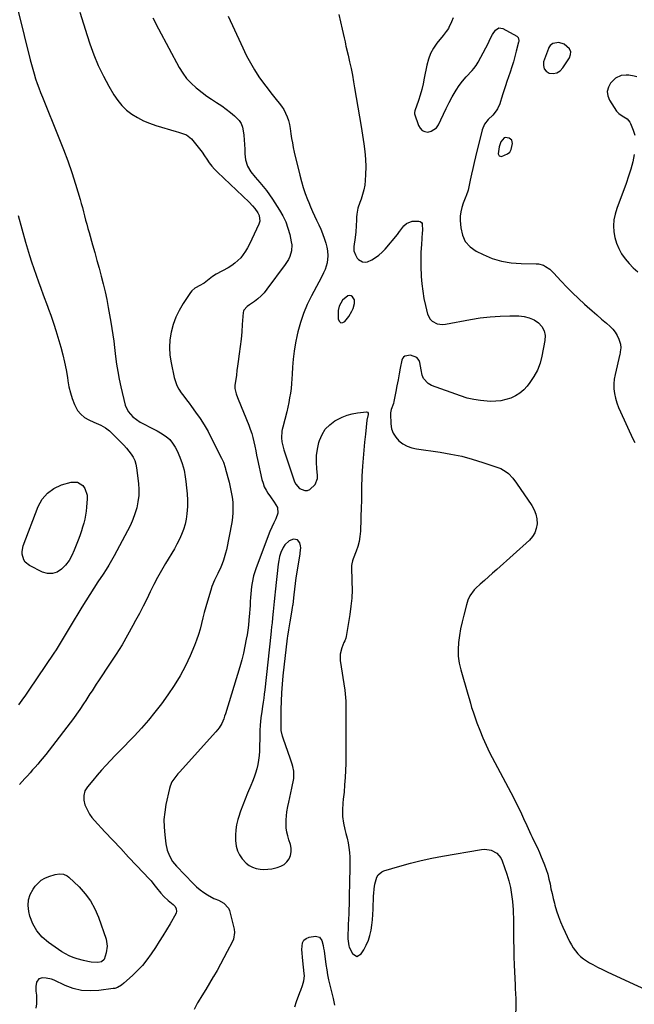
# Model space of a CAD drawing. Units: inches. Extents: x 1895135 to 1900502, y 443114 to 448464.
# Drawn here: x 1896646 to 1897068, y 443991 to 444665 of the extents above; entities that cross this region are included whole.
import ezdxf

# ---------------------------------------------------------------- set-up
doc = ezdxf.new("R2010")
doc.units = ezdxf.units.IN
doc.header["$MEASUREMENT"] = 0
for name, color, linetype in [('1', 7, 'Continuous'), ('7', 7, 'Continuous'), ('8', 7, 'Continuous')]:
    doc.layers.add(name, color=color, linetype=linetype)

msp = doc.modelspace()

# ---------------------------------------------------------------- linework, layer by layer
at = {"layer": '1', "color": 18}
for points in [[(1897011.89, 444648.79, 1866), (1897010.09, 444647.36, 1866), (1897009.25, 444646.06, 1866), (1897008.93, 444645.35, 1866), (1897005.63, 444636.06, 1866), (1897005.46, 444633.57, 1866), (1897005.94, 444631.41, 1866), (1897007.4, 444629.76, 1866), (1897009.53, 444628.45, 1866), (1897012.28, 444628.24, 1866), (1897014.79, 444628.64, 1866), (1897016.96, 444629.98, 1866), (1897018.9, 444631.94, 1866), (1897023.44, 444638.92, 1866), (1897024.16, 444641.07, 1866), (1897024.25, 444643.09, 1866), (1897023.4, 444644.93, 1866), (1897019.75, 444648.15, 1866), (1897015.97, 444649.42, 1866), (1897011.89, 444648.79, 1866)], [(1896979.27, 444584.23, 1866), (1896978.64, 444583.97, 1866), (1896976.22, 444581.39, 1866), (1896975.12, 444578.01, 1866), (1896974.43, 444573.15, 1866), (1896975.17, 444571.67, 1866), (1896976.8, 444571.38, 1866), (1896980.89, 444573.01, 1866), (1896982.45, 444574.29, 1866), (1896983.46, 444576.03, 1866), (1896984.37, 444580.08, 1866), (1896983.84, 444582.38, 1866), (1896981.95, 444583.8, 1866), (1896979.27, 444584.23, 1866)], [(1896867.75, 444472.8, 1870), (1896865.55, 444468.8, 1870), (1896864.88, 444465.85, 1870), (1896864.79, 444464.31, 1870), (1896864.84, 444459.82, 1870), (1896865.62, 444458.27, 1870), (1896866.61, 444457.39, 1870), (1896867.94, 444457.51, 1870), (1896869.48, 444458.3, 1870), (1896872.03, 444461.7, 1870), (1896874.2, 444465.28, 1870), (1896874.99, 444467.21, 1870), (1896876, 444470.65, 1870), (1896875.96, 444473.11, 1870), (1896874.65, 444475.19, 1870), (1896873.62, 444475.77, 1870), (1896872.57, 444476.04, 1870), (1896871.51, 444475.85, 1870), (1896867.75, 444472.8, 1870)], [(1896836.92, 444308.8, 1872), (1896834.3, 444309.1, 1872), (1896831.33, 444307.92, 1872), (1896828.18, 444305.22, 1872), (1896827.01, 444303.4, 1872), (1896825.53, 444299.94, 1872), (1896824.66, 444297.34, 1872), (1896824.06, 444294.67, 1872), (1896823.62, 444291.94, 1872), (1896821.59, 444273.1, 1872), (1896821.36, 444270.87, 1872), (1896820.91, 444266.4, 1872), (1896820.7, 444264.16, 1872), (1896820.28, 444259.69, 1872), (1896819.84, 444255.22, 1872), (1896819.48, 444251.75, 1872), (1896819.2, 444249.11, 1872), (1896818.92, 444246.47, 1872), (1896818.63, 444243.82, 1872), (1896814.48, 444205.94, 1872), (1896814.15, 444203.1, 1872), (1896813.8, 444200.26, 1872), (1896813.4, 444197.44, 1872), (1896812.98, 444194.61, 1872), (1896812.47, 444191.21, 1872), (1896811.91, 444186.69, 1872), (1896811.45, 444181.77, 1872), (1896811.22, 444178.01, 1872), (1896811.14, 444176.12, 1872), (1896810.79, 444164, 1872), (1896810.59, 444160.94, 1872), (1896810.24, 444157.9, 1872), (1896809.68, 444154.9, 1872), (1896808.97, 444151.91, 1872), (1896808.08, 444148.97, 1872), (1896807.12, 444146.05, 1872), (1896806.04, 444143.18, 1872), (1896804.87, 444140.34, 1872), (1896802.67, 444135.28, 1872), (1896800.97, 444131.17, 1872), (1896799.36, 444127.02, 1872), (1896797.9, 444122.82, 1872), (1896796.54, 444118.58, 1872), (1896796.1, 444117.1, 1872), (1896795.23, 444113.56, 1872), (1896794.61, 444109.98, 1872), (1896794.36, 444106.35, 1872), (1896794.37, 444102.7, 1872), (1896794.9, 444098.83, 1872), (1896795.78, 444095.74, 1872), (1896797.22, 444092.88, 1872), (1896799.05, 444090.17, 1872), (1896801.74, 444087.32, 1872), (1896803.8, 444085.72, 1872), (1896806.13, 444084.54, 1872), (1896808.63, 444083.64, 1872), (1896811.29, 444083.16, 1872), (1896813.94, 444082.93, 1872), (1896816.61, 444083.07, 1872), (1896819.27, 444083.45, 1872), (1896823.01, 444084.25, 1872), (1896825.47, 444085.12, 1872), (1896827.68, 444086.33, 1872), (1896829.53, 444088.06, 1872), (1896831.12, 444090.13, 1872), (1896832.12, 444092.53, 1872), (1896832.69, 444094.97, 1872), (1896832.61, 444097.48, 1872), (1896832.1, 444100.04, 1872), (1896831.03, 444103.17, 1872), (1896830.24, 444105.86, 1872), (1896829.63, 444108.57, 1872), (1896829.27, 444111.34, 1872), (1896829.09, 444114.13, 1872), (1896829.13, 444116.94, 1872), (1896829.3, 444119.73, 1872), (1896829.68, 444122.5, 1872), (1896830.34, 444126, 1872), (1896831.02, 444129.12, 1872), (1896831.69, 444132.25, 1872), (1896832.34, 444135.37, 1872), (1896832.97, 444138.5, 1872), (1896834.34, 444145.28, 1872), (1896834.47, 444150.25, 1872), (1896833.72, 444153.53, 1872), (1896833.25, 444155.16, 1872), (1896832.18, 444158.37, 1872), (1896827, 444172.89, 1872), (1896826.59, 444174.19, 1872), (1896825.85, 444178.19, 1872), (1896825.7, 444180.93, 1872), (1896825.67, 444182.29, 1872), (1896825.67, 444183.66, 1872), (1896825.77, 444192.48, 1872), (1896825.92, 444198.25, 1872), (1896826.19, 444204.02, 1872), (1896826.64, 444209.77, 1872), (1896827.21, 444215.52, 1872), (1896830.16, 444241.41, 1872), (1896830.33, 444242.81, 1872), (1896830.94, 444247.03, 1872), (1896831.42, 444249.83, 1872), (1896831.66, 444251.23, 1872), (1896831.91, 444252.63, 1872), (1896833.07, 444259.06, 1872), (1896833.62, 444262.47, 1872), (1896833.79, 444263.84, 1872), (1896833.87, 444264.52, 1872), (1896834.6, 444270.99, 1872), (1896835.06, 444274.91, 1872), (1896835.56, 444278.82, 1872), (1896836.12, 444282.73, 1872), (1896836.71, 444286.63, 1872), (1896838.72, 444299.23, 1872), (1896838.83, 444299.91, 1872), (1896839.24, 444303.29, 1872), (1896839.05, 444304.62, 1872), (1896838.52, 444306.7, 1872), (1896836.92, 444308.8, 1872)]]:
    msp.add_polyline3d(points, dxfattribs=at)
at = {"layer": '7', "color": 18}
for points in [[(1896641.42, 444687.73, 1878), (1896653.69, 444637.56, 1878), (1896654.53, 444634.29, 1878), (1896655.42, 444631.04, 1878), (1896656.38, 444627.8, 1878), (1896657.4, 444624.59, 1878), (1896658.48, 444621.39, 1878), (1896659.61, 444618.21, 1878), (1896660.81, 444615.06, 1878), (1896662.05, 444611.92, 1878), (1896673.43, 444583.99, 1878), (1896676.49, 444576.17, 1878), (1896679.42, 444568.3, 1878), (1896682.13, 444560.36, 1878), (1896684.7, 444552.37, 1878), (1896687.91, 444541.93, 1878), (1896688.75, 444539.11, 1878), (1896689.55, 444536.28, 1878), (1896690.3, 444533.43, 1878), (1896691.01, 444530.58, 1878), (1896691.71, 444527.72, 1878), (1896692.44, 444524.86, 1878), (1896693.21, 444522.02, 1878), (1896694.01, 444519.19, 1878), (1896696.43, 444510.76, 1878), (1896697.95, 444505.43, 1878), (1896699.45, 444500.1, 1878), (1896700.92, 444494.76, 1878), (1896702.38, 444489.41, 1878), (1896703.75, 444484.05, 1878), (1896705.02, 444478.66, 1878), (1896706.15, 444473.24, 1878), (1896707.17, 444467.79, 1878), (1896708.93, 444457.71, 1878), (1896709.66, 444453.4, 1878), (1896710.32, 444449.08, 1878), (1896710.93, 444444.76, 1878), (1896711.48, 444440.42, 1878), (1896712.21, 444434.31, 1878), (1896712.92, 444429.1, 1878), (1896713.75, 444423.92, 1878), (1896714.74, 444418.76, 1878), (1896715.84, 444413.62, 1878), (1896718.8, 444400.85, 1878), (1896720.76, 444396.56, 1878), (1896724.05, 444393.04, 1878), (1896726.48, 444391.08, 1878), (1896729.08, 444389.35, 1878), (1896731.82, 444387.86, 1878), (1896736.12, 444385.73, 1878), (1896738.47, 444384.53, 1878), (1896740.8, 444383.28, 1878), (1896743.11, 444382, 1878), (1896746.95, 444379.51, 1878), (1896749.36, 444377.42, 1878), (1896751.36, 444374.94, 1878), (1896753.1, 444372.21, 1878), (1896754.4, 444369.69, 1878), (1896756.34, 444365.41, 1878), (1896757.97, 444361.04, 1878), (1896759.14, 444356.52, 1878), (1896760.01, 444351.91, 1878), (1896760.44, 444348.72, 1878), (1896760.92, 444344.42, 1878), (1896761.27, 444340.11, 1878), (1896761.42, 444335.79, 1878), (1896761.45, 444331.46, 1878), (1896761.18, 444326.52, 1878), (1896760.7, 444322.91, 1878), (1896759.86, 444319.37, 1878), (1896758.78, 444315.87, 1878), (1896757.43, 444312.45, 1878), (1896755.96, 444309.09, 1878), (1896754.29, 444305.81, 1878), (1896752.51, 444302.6, 1878), (1896746.5, 444292.48, 1878), (1896743.74, 444287.7, 1878), (1896741.06, 444282.89, 1878), (1896738.5, 444278.01, 1878), (1896736.01, 444273.09, 1878), (1896733.56, 444268.16, 1878), (1896731.07, 444263.24, 1878), (1896728.53, 444258.35, 1878), (1896725.95, 444253.47, 1878), (1896724.06, 444249.94, 1878), (1896720.41, 444243.38, 1878), (1896716.64, 444236.88, 1878), (1896712.69, 444230.5, 1878), (1896708.61, 444224.19, 1878), (1896700.51, 444212.06, 1878), (1896699.03, 444209.84, 1878), (1896697.57, 444207.61, 1878), (1896696.11, 444205.37, 1878), (1896694.67, 444203.13, 1878), (1896693.22, 444200.89, 1878), (1896691.77, 444198.65, 1878), (1896690.3, 444196.42, 1878), (1896687.64, 444192.43, 1878), (1896685.53, 444189.35, 1878), (1896683.39, 444186.31, 1878), (1896681.17, 444183.31, 1878), (1896678.92, 444180.33, 1878), (1896671.29, 444170.5, 1878), (1896668.99, 444167.55, 1878), (1896666.67, 444164.62, 1878), (1896664.32, 444161.7, 1878), (1896661.96, 444158.79, 1878), (1896660.59, 444157.12, 1878), (1896658.89, 444155.08, 1878), (1896657.15, 444153.05, 1878), (1896655.38, 444151.06, 1878), (1896653.59, 444149.09, 1878), (1896651.78, 444147.12, 1878), (1896649.99, 444145.15, 1878), (1896648.21, 444143.16, 1878), (1896646.45, 444141.17, 1878)], [(1896687.67, 444670.2, 1876), (1896690.21, 444662.18, 1876), (1896692.79, 444654.17, 1876), (1896694.63, 444648.55, 1876), (1896697.35, 444641.01, 1876), (1896700.39, 444633.61, 1876), (1896703.88, 444626.42, 1876), (1896707.69, 444619.37, 1876), (1896711.13, 444613.44, 1876), (1896713.68, 444609.67, 1876), (1896716.52, 444606.18, 1876), (1896719.82, 444603.11, 1876), (1896723.41, 444600.31, 1876), (1896727.33, 444597.93, 1876), (1896731.36, 444595.8, 1876), (1896735.57, 444594.05, 1876), (1896739.91, 444592.56, 1876), (1896753.87, 444588.46, 1876), (1896755.29, 444588.03, 1876), (1896758.12, 444587.11, 1876), (1896760.85, 444586.03, 1876), (1896763.2, 444584.39, 1876), (1896764.22, 444583.35, 1876), (1896768.03, 444578.76, 1876), (1896769.83, 444576.5, 1876), (1896771.58, 444574.18, 1876), (1896773.22, 444571.8, 1876), (1896774.81, 444569.38, 1876), (1896776.43, 444566.99, 1876), (1896778.17, 444564.69, 1876), (1896780.07, 444562.53, 1876), (1896782.09, 444560.46, 1876), (1896803.72, 444539.92, 1876), (1896806.16, 444537.54, 1876), (1896807.8, 444535.6, 1876), (1896809.65, 444532.77, 1876), (1896810.56, 444530.94, 1876), (1896811.01, 444526.95, 1876), (1896810.42, 444525.02, 1876), (1896803.99, 444511.21, 1876), (1896802.72, 444508.75, 1876), (1896801.32, 444506.38, 1876), (1896799.73, 444504.12, 1876), (1896798.01, 444501.95, 1876), (1896796.1, 444499.96, 1876), (1896794.06, 444498.14, 1876), (1896791.83, 444496.55, 1876), (1896789.47, 444495.12, 1876), (1896781.25, 444490.76, 1876), (1896778.6, 444489.16, 1876), (1896772.88, 444484.57, 1876), (1896772.13, 444484.03, 1876), (1896770.49, 444483.16, 1876), (1896766.64, 444481.07, 1876), (1896764.52, 444479.18, 1876), (1896763.63, 444478.05, 1876), (1896758.62, 444470.51, 1876), (1896755.91, 444465.9, 1876), (1896753.55, 444461.13, 1876), (1896751.74, 444456.14, 1876), (1896750.28, 444450.99, 1876), (1896749.46, 444445.72, 1876), (1896749.11, 444440.45, 1876), (1896749.44, 444435.18, 1876), (1896750.24, 444429.91, 1876), (1896752.44, 444419.88, 1876), (1896753.26, 444417.08, 1876), (1896754.3, 444414.39, 1876), (1896755.69, 444411.85, 1876), (1896757.3, 444409.43, 1876), (1896759.09, 444407.08, 1876), (1896760.86, 444404.72, 1876), (1896762.62, 444402.35, 1876), (1896764.37, 444399.97, 1876), (1896767.11, 444396.19, 1876), (1896770.11, 444391.85, 1876), (1896772.97, 444387.42, 1876), (1896775.6, 444382.85, 1876), (1896778.08, 444378.2, 1876), (1896784.95, 444364.55, 1876), (1896785.37, 444363.67, 1876), (1896786.12, 444361.87, 1876), (1896787.32, 444358.16, 1876), (1896787.58, 444357.22, 1876), (1896790.01, 444348.21, 1876), (1896790.83, 444344.81, 1876), (1896791.54, 444341.38, 1876), (1896792.08, 444337.93, 1876), (1896792.51, 444334.45, 1876), (1896792.69, 444330.96, 1876), (1896792.67, 444327.48, 1876), (1896792.36, 444324.02, 1876), (1896791.84, 444320.57, 1876), (1896788.22, 444301.91, 1876), (1896787.67, 444299.48, 1876), (1896786.23, 444294.72, 1876), (1896785.31, 444292.31, 1876), (1896784.34, 444290.05, 1876), (1896782.27, 444285.6, 1876), (1896780.11, 444281.19, 1876), (1896778.27, 444276.66, 1876), (1896777.49, 444274.33, 1876), (1896775.15, 444266.65, 1876), (1896774.04, 444262.86, 1876), (1896772.99, 444259.05, 1876), (1896772.03, 444255.22, 1876), (1896771.13, 444251.38, 1876), (1896770.17, 444247.56, 1876), (1896769.07, 444243.77, 1876), (1896767.77, 444240.06, 1876), (1896766.34, 444236.39, 1876), (1896763.38, 444229.33, 1876), (1896760.12, 444222.3, 1876), (1896756.54, 444215.45, 1876), (1896752.49, 444208.88, 1876), (1896748.11, 444202.49, 1876), (1896743.61, 444196.4, 1876), (1896739.24, 444190.72, 1876), (1896734.72, 444185.16, 1876), (1896729.99, 444179.78, 1876), (1896725.11, 444174.52, 1876), (1896721.51, 444170.79, 1876), (1896718.33, 444167.49, 1876), (1896715.14, 444164.19, 1876), (1896711.95, 444160.89, 1876), (1896708.76, 444157.6, 1876), (1896705.6, 444154.25, 1876), (1896702.52, 444150.89, 1876), (1896699.52, 444147.45, 1876), (1896696.58, 444143.97, 1876), (1896692.89, 444139.49, 1876), (1896691.21, 444136.74, 1876), (1896690.38, 444133.63, 1876), (1896690.4, 444130.39, 1876), (1896691.23, 444127.26, 1876), (1896693.13, 444122.98, 1876), (1896694.43, 444120.69, 1876), (1896695.97, 444118.55, 1876), (1896697.68, 444116.51, 1876), (1896704.88, 444108.8, 1876), (1896710.31, 444103, 1876), (1896715.75, 444097.2, 1876), (1896721.19, 444091.41, 1876), (1896726.65, 444085.63, 1876), (1896735.5, 444076.26, 1876), (1896736.53, 444075.12, 1876), (1896738.46, 444072.73, 1876), (1896740.26, 444070.24, 1876), (1896743.2, 444066.7, 1876), (1896745.32, 444064.47, 1876), (1896748.32, 444061.69, 1876), (1896751.75, 444058.87, 1876), (1896752.98, 444057.54, 1876), (1896753.78, 444055.91, 1876), (1896753.96, 444054.17, 1876), (1896753.76, 444053.32, 1876), (1896753.42, 444052.5, 1876), (1896749.61, 444045.79, 1876), (1896747.19, 444041.66, 1876), (1896744.72, 444037.55, 1876), (1896742.16, 444033.5, 1876), (1896739.54, 444029.49, 1876), (1896736.61, 444025.09, 1876), (1896733.72, 444021.09, 1876), (1896730.65, 444017.25, 1876), (1896727.29, 444013.66, 1876), (1896723.76, 444010.22, 1876), (1896717.97, 444005, 1876), (1896716.33, 444003.69, 1876), (1896713.6, 444002.14, 1876), (1896711.63, 444001.49, 1876), (1896710.6, 444001.3, 1876), (1896700.67, 443999.97, 1876), (1896694.74, 443999.7, 1876), (1896688.91, 444000.09, 1876), (1896683.23, 444001.46, 1876), (1896677.65, 444003.5, 1876), (1896670.08, 444007.04, 1876), (1896668.32, 444007.73, 1876), (1896664.67, 444008.57, 1876), (1896662.07, 444008.73, 1876), (1896659.57, 444007.93, 1876), (1896658.07, 444005.77, 1876), (1896657.51, 444002.75, 1876), (1896657.58, 443999.67, 1876), (1896657.94, 443996.81, 1876), (1896658.11, 443993.85, 1876), (1896658.01, 443990.92, 1876), (1896657.52, 443988.02, 1876)], [(1896737.76, 444666.27, 1874), (1896741.55, 444658.79, 1874), (1896755.81, 444632.3, 1874), (1896758.22, 444628.41, 1874), (1896760.9, 444624.74, 1874), (1896764, 444621.42, 1874), (1896767.38, 444618.34, 1874), (1896768.32, 444617.57, 1874), (1896771.49, 444615.1, 1874), (1896774.71, 444612.72, 1874), (1896778.02, 444610.46, 1874), (1896781.39, 444608.28, 1874), (1896785.03, 444605.91, 1874), (1896788.03, 444603.8, 1874), (1896790.92, 444601.54, 1874), (1896793.73, 444599.18, 1874), (1896795.21, 444597.88, 1874), (1896796.94, 444595.95, 1874), (1896798.34, 444593.85, 1874), (1896799.22, 444591.48, 1874), (1896799.76, 444588.94, 1874), (1896800.04, 444585.94, 1874), (1896800.31, 444582.72, 1874), (1896800.54, 444579.49, 1874), (1896800.72, 444576.25, 1874), (1896800.86, 444573.01, 1874), (1896801.19, 444568.9, 1874), (1896802.57, 444564.7, 1874), (1896805.01, 444560.86, 1874), (1896807.84, 444557.24, 1874), (1896811.09, 444553.55, 1874), (1896813.43, 444550.82, 1874), (1896815.68, 444548.01, 1874), (1896817.79, 444545.1, 1874), (1896819.81, 444542.12, 1874), (1896824.68, 444534.56, 1874), (1896826.95, 444530.58, 1874), (1896828.92, 444526.47, 1874), (1896830.42, 444522.17, 1874), (1896831.63, 444517.75, 1874), (1896832.68, 444512.82, 1874), (1896832.96, 444510.77, 1874), (1896832.77, 444506.71, 1874), (1896831.58, 444502.73, 1874), (1896830.73, 444500.84, 1874), (1896828.54, 444497.29, 1874), (1896816.01, 444480.33, 1874), (1896814.11, 444478.01, 1874), (1896812.07, 444475.84, 1874), (1896809.83, 444473.88, 1874), (1896807.44, 444472.07, 1874), (1896803.94, 444469.67, 1874), (1896802.51, 444468.61, 1874), (1896800.14, 444466.09, 1874), (1896799.86, 444465.3, 1874), (1896799.7, 444464.46, 1874), (1896799.1, 444456.19, 1874), (1896798.69, 444451.17, 1874), (1896798.21, 444446.16, 1874), (1896797.65, 444441.16, 1874), (1896797.02, 444436.16, 1874), (1896796.31, 444430.84, 1874), (1896795.89, 444427.74, 1874), (1896795.46, 444424.64, 1874), (1896795.02, 444421.54, 1874), (1896794.58, 444418.44, 1874), (1896794.04, 444414.75, 1874), (1896793.98, 444412.27, 1874), (1896794.93, 444408.66, 1874), (1896795.83, 444406.29, 1874), (1896796.29, 444405.11, 1874), (1896803.53, 444387.36, 1874), (1896804.59, 444384.51, 1874), (1896805.55, 444381.63, 1874), (1896806.35, 444378.71, 1874), (1896807.04, 444375.74, 1874), (1896807.65, 444372.76, 1874), (1896808.28, 444369.78, 1874), (1896808.91, 444366.8, 1874), (1896809.56, 444363.82, 1874), (1896812.58, 444350.04, 1874), (1896813.29, 444347.55, 1874), (1896814.18, 444345.13, 1874), (1896815.35, 444342.83, 1874), (1896816.7, 444340.62, 1874), (1896818.42, 444338.16, 1874), (1896821, 444334.48, 1874), (1896823.18, 444330.78, 1874), (1896823.48, 444326.93, 1874), (1896822.02, 444323.21, 1874), (1896820.62, 444320.32, 1874), (1896819.29, 444317.39, 1874), (1896818.04, 444314.43, 1874), (1896816.85, 444311.44, 1874), (1896808.27, 444288.89, 1874), (1896806.77, 444284.14, 1874), (1896805.81, 444279.25, 1874), (1896805.5, 444276.77, 1874), (1896805.22, 444274.28, 1874), (1896804.98, 444271.79, 1874), (1896804.78, 444269.29, 1874), (1896804.57, 444266.42, 1874), (1896804.39, 444263.8, 1874), (1896804.21, 444261.17, 1874), (1896804.02, 444258.55, 1874), (1896803.64, 444253.64, 1874), (1896803.29, 444250.27, 1874), (1896802.84, 444246.91, 1874), (1896802.33, 444243.55, 1874), (1896801.84, 444240.68, 1874), (1896800.94, 444235.91, 1874), (1896799.92, 444231.18, 1874), (1896798.72, 444226.49, 1874), (1896797.4, 444221.82, 1874), (1896787.55, 444189.51, 1874), (1896787, 444187.85, 1874), (1896786.39, 444186.2, 1874), (1896784.96, 444183, 1874), (1896783.19, 444179.98, 1874), (1896781.03, 444177.24, 1874), (1896756.03, 444149.67, 1874), (1896754.92, 444148.4, 1874), (1896752.79, 444145.8, 1874), (1896750.88, 444143.05, 1874), (1896749.54, 444140.04, 1874), (1896749.08, 444138.44, 1874), (1896746.72, 444127.44, 1874), (1896745.88, 444122.26, 1874), (1896745.4, 444117.07, 1874), (1896745.47, 444111.85, 1874), (1896745.89, 444106.62, 1874), (1896746.72, 444100.45, 1874), (1896747.61, 444096.23, 1874), (1896749.1, 444092.18, 1874), (1896751.22, 444088.44, 1874), (1896753.94, 444085.1, 1874), (1896765.48, 444073.21, 1874), (1896767.76, 444071.06, 1874), (1896770.14, 444069.05, 1874), (1896772.68, 444067.24, 1874), (1896775.33, 444065.57, 1874), (1896779.6, 444063.13, 1874), (1896780.2, 444062.81, 1874), (1896782.77, 444061.85, 1874), (1896786.47, 444059.93, 1874), (1896789.73, 444056.35, 1874), (1896790.33, 444054.79, 1874), (1896793.45, 444042.12, 1874), (1896793.76, 444039.83, 1874), (1896792.97, 444035.28, 1874), (1896792.04, 444033.14, 1874), (1896788.66, 444026.62, 1874), (1896786.4, 444022.33, 1874), (1896784.11, 444018.06, 1874), (1896781.77, 444013.82, 1874), (1896779.39, 444009.6, 1874), (1896779.22, 444009.3, 1874), (1896776.69, 444004.97, 1874), (1896774.11, 444000.67, 1874), (1896771.45, 443996.41, 1874), (1896768.74, 443992.19, 1874), (1896768.33, 443991.55, 1874), (1896766.03, 443986.91, 1874)], [(1896789.47, 444667.32, 1872), (1896793.72, 444658.01, 1872), (1896798.06, 444648.73, 1872), (1896802.08, 444640.27, 1872), (1896804.61, 444635.35, 1872), (1896807.35, 444630.55, 1872), (1896810.39, 444625.94, 1872), (1896813.64, 444621.46, 1872), (1896816.85, 444617.3, 1872), (1896818.66, 444615, 1872), (1896820.47, 444612.71, 1872), (1896822.32, 444610.43, 1872), (1896824.38, 444607.93, 1872), (1896826.02, 444605.73, 1872), (1896827.5, 444603.43, 1872), (1896828.73, 444601, 1872), (1896829.8, 444598.47, 1872), (1896830.66, 444595.85, 1872), (1896831.39, 444593.19, 1872), (1896831.94, 444590.5, 1872), (1896832.47, 444586.9, 1872), (1896832.91, 444583.72, 1872), (1896833.42, 444580.56, 1872), (1896834.04, 444577.42, 1872), (1896834.72, 444574.29, 1872), (1896838.48, 444558.49, 1872), (1896839.59, 444554.24, 1872), (1896840.83, 444550.03, 1872), (1896842.26, 444545.87, 1872), (1896843.81, 444541.76, 1872), (1896844.59, 444539.81, 1872), (1896845.88, 444536.72, 1872), (1896847.22, 444533.64, 1872), (1896848.62, 444530.6, 1872), (1896850.07, 444527.58, 1872), (1896851.55, 444524.45, 1872), (1896852.86, 444521.49, 1872), (1896854.08, 444518.49, 1872), (1896855.55, 444514.57, 1872), (1896856.36, 444511.94, 1872), (1896857, 444509.28, 1872), (1896857.4, 444506.57, 1872), (1896857.66, 444503.15, 1872), (1896857.29, 444498.41, 1872), (1896855.85, 444493.88, 1872), (1896854.84, 444491.68, 1872), (1896852.69, 444487.33, 1872), (1896851.56, 444485.19, 1872), (1896846.45, 444475.78, 1872), (1896843.53, 444469.83, 1872), (1896840.95, 444463.76, 1872), (1896838.89, 444457.49, 1872), (1896837.17, 444451.1, 1872), (1896836.7, 444449.06, 1872), (1896835.61, 444443.56, 1872), (1896834.7, 444438.05, 1872), (1896834.06, 444432.49, 1872), (1896833.61, 444426.91, 1872), (1896833.35, 444422.28, 1872), (1896833.12, 444419, 1872), (1896832.84, 444415.73, 1872), (1896832.48, 444412.46, 1872), (1896832.07, 444409.19, 1872), (1896831.56, 444405.95, 1872), (1896830.98, 444402.71, 1872), (1896830.29, 444399.5, 1872), (1896829.52, 444396.3, 1872), (1896826.82, 444385.85, 1872), (1896826.45, 444384.34, 1872), (1896826.26, 444383.19, 1872), (1896826.06, 444378.68, 1872), (1896826.28, 444375.9, 1872), (1896826.77, 444373.15, 1872), (1896827.52, 444370.46, 1872), (1896834.91, 444348.54, 1872), (1896835.79, 444346.73, 1872), (1896838.41, 444343.9, 1872), (1896842.02, 444342.47, 1872), (1896843.81, 444342.48, 1872), (1896845.48, 444343.12, 1872), (1896849.04, 444346.53, 1872), (1896850.53, 444350.72, 1872), (1896850.6, 444353.06, 1872), (1896850.12, 444357.29, 1872), (1896849.87, 444361.85, 1872), (1896849.97, 444366.38, 1872), (1896850.61, 444370.87, 1872), (1896851.61, 444375.32, 1872), (1896851.99, 444376.66, 1872), (1896853.73, 444380.76, 1872), (1896855.99, 444384.44, 1872), (1896859.05, 444387.49, 1872), (1896862.64, 444390.13, 1872), (1896864.37, 444391.1, 1872), (1896867.61, 444392.69, 1872), (1896870.94, 444394.01, 1872), (1896874.4, 444394.94, 1872), (1896877.95, 444395.61, 1872), (1896884.17, 444396.41, 1872), (1896884.93, 444396.2, 1872), (1896885.31, 444395.53, 1872), (1896885.33, 444394.53, 1872), (1896884.51, 444390.73, 1872), (1896883.5, 444381.07, 1872), (1896882.96, 444375.59, 1872), (1896882.45, 444370.11, 1872), (1896882, 444364.62, 1872), (1896881.59, 444359.12, 1872), (1896881.12, 444352.23, 1872), (1896880.97, 444349.69, 1872), (1896880.86, 444347.14, 1872), (1896880.8, 444344.6, 1872), (1896880.78, 444342.05, 1872), (1896880.77, 444339.5, 1872), (1896880.75, 444336.96, 1872), (1896880.7, 444334.41, 1872), (1896880.63, 444331.86, 1872), (1896880.07, 444314.59, 1872), (1896879.77, 444311.09, 1872), (1896879.23, 444307.63, 1872), (1896878.35, 444304.25, 1872), (1896877.22, 444300.92, 1872), (1896875.11, 444295.6, 1872), (1896874.65, 444294.32, 1872), (1896874.11, 444292.37, 1872), (1896873.96, 444291.04, 1872), (1896873.95, 444290.36, 1872), (1896874.28, 444280.27, 1872), (1896874.3, 444274.55, 1872), (1896874.1, 444268.85, 1872), (1896873.57, 444263.18, 1872), (1896872.81, 444257.51, 1872), (1896870.38, 444242.58, 1872), (1896870.07, 444241.31, 1872), (1896869.27, 444239.51, 1872), (1896868.72, 444238.31, 1872), (1896867.27, 444234.71, 1872), (1896866.19, 444230.43, 1872), (1896866.26, 444226.02, 1872), (1896869.33, 444205.76, 1872), (1896869.66, 444203.22, 1872), (1896869.91, 444200.67, 1872), (1896870.05, 444198.12, 1872), (1896870.11, 444195.56, 1872), (1896870.12, 444191.13, 1872), (1896870.02, 444188.35, 1872), (1896870.02, 444186.27, 1872), (1896870.09, 444183.37, 1872), (1896870.12, 444180.52, 1872), (1896870.12, 444179.09, 1872), (1896870.1, 444175.68, 1872), (1896870.09, 444173.17, 1872), (1896870.09, 444170.66, 1872), (1896870.09, 444168.16, 1872), (1896870.11, 444165.65, 1872), (1896870.11, 444163.14, 1872), (1896870.09, 444160.63, 1872), (1896870.04, 444158.13, 1872), (1896869.96, 444155.62, 1872), (1896869.78, 444150.75, 1872), (1896869.55, 444145.81, 1872), (1896869.23, 444140.88, 1872), (1896868.81, 444135.95, 1872), (1896868.3, 444131.03, 1872), (1896868, 444128.37, 1872), (1896867.75, 444123.78, 1872), (1896867.85, 444119.22, 1872), (1896868.48, 444114.69, 1872), (1896869.46, 444110.2, 1872), (1896870.17, 444107.67, 1872), (1896870.97, 444104.45, 1872), (1896871.66, 444101.2, 1872), (1896872.16, 444097.92, 1872), (1896872.54, 444094.63, 1872), (1896872.76, 444091.31, 1872), (1896872.9, 444087.99, 1872), (1896872.92, 444084.67, 1872), (1896872.85, 444081.34, 1872), (1896872.68, 444077.06, 1872), (1896872.57, 444074.01, 1872), (1896872.49, 444070.96, 1872), (1896872.43, 444067.9, 1872), (1896872.4, 444064.85, 1872), (1896872.37, 444061.8, 1872), (1896872.31, 444058.74, 1872), (1896872.22, 444055.69, 1872), (1896872.1, 444052.64, 1872), (1896871.77, 444045.16, 1872), (1896871.62, 444041.94, 1872), (1896871.45, 444038.72, 1872), (1896871.38, 444035.5, 1872), (1896872.04, 444030.72, 1872), (1896872.45, 444029.59, 1872), (1896874.61, 444025.26, 1872), (1896877.52, 444023.41, 1872), (1896880.56, 444025.03, 1872), (1896882.37, 444027.97, 1872), (1896884.06, 444031.13, 1872), (1896885.5, 444034.39, 1872), (1896886.54, 444037.79, 1872), (1896887.32, 444041.29, 1872), (1896887.83, 444044.87, 1872), (1896888.26, 444048.46, 1872), (1896888.56, 444052.07, 1872), (1896888.77, 444055.68, 1872), (1896889.14, 444064.81, 1872), (1896889.22, 444066.44, 1872), (1896889.45, 444069.7, 1872), (1896889.85, 444072.94, 1872), (1896891.29, 444077.56, 1872), (1896892.26, 444079.18, 1872), (1896894.66, 444081.27, 1872), (1896896.18, 444081.96, 1872), (1896907.18, 444085.28, 1872), (1896914.39, 444087.3, 1872), (1896921.64, 444089.15, 1872), (1896928.95, 444090.73, 1872), (1896936.31, 444092.13, 1872), (1896963.08, 444096.69, 1872), (1896965.32, 444096.85, 1872), (1896969.65, 444096.17, 1872), (1896973.58, 444094.08, 1872), (1896976.37, 444090.82, 1872), (1896977.32, 444088.81, 1872), (1896980.35, 444079.81, 1872), (1896981.73, 444075.2, 1872), (1896982.87, 444070.54, 1872), (1896983.67, 444065.81, 1872), (1896984.25, 444061.03, 1872), (1896984.73, 444055.37, 1872), (1896984.87, 444053.38, 1872), (1896985.04, 444049.41, 1872), (1896985.07, 444047.42, 1872), (1896985.07, 444040.1, 1872), (1896985.1, 444034.46, 1872), (1896985.18, 444028.81, 1872), (1896985.32, 444023.16, 1872), (1896985.51, 444017.52, 1872), (1896986.05, 444003.58, 1872), (1896986.2, 444000.87, 1872), (1896986.42, 443998.17, 1872), (1896986.62, 443994.12, 1872), (1896986.61, 443992.77, 1872), (1896986.04, 443965.98, 1872)], [(1896943.65, 444666.26, 1868), (1896942.49, 444663.52, 1868), (1896940.71, 444659.63, 1868), (1896940.33, 444658.89, 1868), (1896938.9, 444656.84, 1868), (1896936.74, 444654.26, 1868), (1896932.48, 444648.93, 1868), (1896930.1, 444645.48, 1868), (1896928.1, 444641.85, 1868), (1896926.64, 444637.98, 1868), (1896925.55, 444633.93, 1868), (1896923.82, 444624.96, 1868), (1896922.99, 444621.06, 1868), (1896922.06, 444617.18, 1868), (1896920.97, 444613.35, 1868), (1896919.78, 444609.54, 1868), (1896917.42, 444602.48, 1868), (1896917.34, 444602.22, 1868), (1896917.2, 444601.71, 1868), (1896917.1, 444600.94, 1868), (1896917.14, 444600.68, 1868), (1896917.2, 444600.43, 1868), (1896919.83, 444592.47, 1868), (1896920.94, 444590.59, 1868), (1896922.35, 444589.15, 1868), (1896924.22, 444588.38, 1868), (1896926.39, 444588.07, 1868), (1896928.62, 444588.6, 1868), (1896932.17, 444591.03, 1868), (1896933.48, 444592.93, 1868), (1896935.08, 444596.36, 1868), (1896936.97, 444600.32, 1868), (1896938.9, 444604.26, 1868), (1896940.91, 444608.17, 1868), (1896942.96, 444612.05, 1868), (1896943.66, 444613.35, 1868), (1896945.61, 444616.67, 1868), (1896947.71, 444619.88, 1868), (1896950.05, 444622.92, 1868), (1896952.54, 444625.85, 1868), (1896956.57, 444630.27, 1868), (1896957.72, 444631.58, 1868), (1896959.31, 444633.65, 1868), (1896960.68, 444635.87, 1868), (1896965.98, 444645.64, 1868), (1896967.57, 444648.7, 1868), (1896969.07, 444651.8, 1868), (1896970.66, 444654.85, 1868), (1896972.58, 444657.81, 1868), (1896974.93, 444659.37, 1868), (1896977.73, 444658.96, 1868), (1896987.34, 444653.61, 1868), (1896988.15, 444652.88, 1868), (1896988.62, 444650.69, 1868), (1896988.56, 444650.11, 1868), (1896988.45, 444649.54, 1868), (1896986.91, 444643.41, 1868), (1896985.94, 444639.78, 1868), (1896984.92, 444636.18, 1868), (1896983.8, 444632.6, 1868), (1896982.63, 444629.03, 1868), (1896980.42, 444622.63, 1868), (1896979.47, 444619.8, 1868), (1896978.54, 444616.96, 1868), (1896977.65, 444614.1, 1868), (1896976.78, 444611.24, 1868), (1896976.12, 444608.99, 1868), (1896975.53, 444607.28, 1868), (1896973.99, 444604.04, 1868), (1896973.02, 444602.48, 1868), (1896970.8, 444599.65, 1868), (1896967.73, 444596.66, 1868), (1896965.06, 444593.46, 1868), (1896963.48, 444589.61, 1868), (1896959.02, 444571.16, 1868), (1896958.07, 444567.17, 1868), (1896957.14, 444563.17, 1868), (1896956.25, 444559.17, 1868), (1896955.38, 444555.16, 1868), (1896953.92, 444548.31, 1868), (1896952.51, 444544.35, 1868), (1896952.28, 444543.79, 1868), (1896950.45, 444539.22, 1868), (1896949.51, 444536.35, 1868), (1896948.84, 444533.43, 1868), (1896948.55, 444530.44, 1868), (1896948.52, 444527.42, 1868), (1896948.81, 444522.49, 1868), (1896949.94, 444517.5, 1868), (1896951.94, 444513.08, 1868), (1896955.22, 444509.51, 1868), (1896959.36, 444506.5, 1868), (1896964.14, 444504.12, 1868), (1896970.41, 444501.52, 1868), (1896976.83, 444499.52, 1868), (1896983.46, 444498.41, 1868), (1896990.23, 444497.91, 1868), (1897000.46, 444497.85, 1868), (1897002.19, 444497.71, 1868), (1897005.48, 444496.81, 1868), (1897007.05, 444496.05, 1868), (1897009.93, 444494.06, 1868), (1897012.48, 444491.66, 1868), (1897017.68, 444485.96, 1868), (1897021.53, 444481.86, 1868), (1897025.47, 444477.85, 1868), (1897029.52, 444473.97, 1868), (1897033.67, 444470.16, 1868), (1897035.55, 444468.49, 1868), (1897038.82, 444465.6, 1868), (1897042.11, 444462.72, 1868), (1897045.42, 444459.87, 1868), (1897048.75, 444457.04, 1868), (1897051.25, 444454.93, 1868), (1897053.14, 444453.03, 1868), (1897054.79, 444450.98, 1868), (1897056.08, 444448.67, 1868), (1897057.13, 444446.21, 1868), (1897058.29, 444442.68, 1868), (1897058.63, 444440.15, 1868), (1897058.22, 444437.57, 1868), (1897058.04, 444436.71, 1868), (1897057.84, 444435.86, 1868), (1897054.61, 444422.04, 1868), (1897054.05, 444418.78, 1868), (1897053.76, 444415.51, 1868), (1897053.87, 444412.22, 1868), (1897054.24, 444408.93, 1868), (1897054.95, 444405.68, 1868), (1897055.82, 444402.48, 1868), (1897056.95, 444399.35, 1868), (1897058.24, 444396.28, 1868), (1897066.88, 444377.81, 1868), (1897068.07, 444375.42, 1868)], [(1897069.47, 444625.79, 1866), (1897067.71, 444626.29, 1866), (1897064.15, 444626.9, 1866), (1897062.34, 444627.02, 1866), (1897058.9, 444626.77, 1866), (1897054.93, 444624.99, 1866), (1897051.58, 444621.56, 1866), (1897050.03, 444618.71, 1866), (1897049.26, 444615.82, 1866), (1897049.65, 444612.85, 1866), (1897050.83, 444609.83, 1866), (1897055.66, 444602.44, 1866), (1897057.18, 444600.66, 1866), (1897059.42, 444599.14, 1866), (1897062.83, 444597.02, 1866), (1897064.78, 444594.85, 1866), (1897065.22, 444593.97, 1866), (1897067.13, 444589.26, 1866), (1897068.15, 444585.94, 1866)], [(1897067.83, 444572.59, 1866), (1897066.72, 444567.58, 1866), (1897065.44, 444562.62, 1866), (1897063.92, 444557.72, 1866), (1897062.24, 444552.87, 1866), (1897055.78, 444535.65, 1866), (1897054.63, 444531.75, 1866), (1897053.84, 444527.81, 1866), (1897053.61, 444523.8, 1866), (1897053.75, 444519.74, 1866), (1897054.46, 444515.75, 1866), (1897055.54, 444511.88, 1866), (1897057.15, 444508.2, 1866), (1897059.12, 444504.65, 1866), (1897061.59, 444501.22, 1866), (1897064.2, 444498.02, 1866), (1897067.08, 444495.07, 1866), (1897070.15, 444492.29, 1866)], [(1896665.45, 444340.79, 1882), (1896669.93, 444343.92, 1882), (1896675.09, 444346.31, 1882), (1896681.76, 444348.31, 1882), (1896686.18, 444348.3, 1882), (1896689.86, 444345.85, 1882), (1896691.19, 444343.8, 1882), (1896692.64, 444339.31, 1882), (1896692.75, 444336.87, 1882), (1896692.36, 444331.09, 1882), (1896692.08, 444328.33, 1882), (1896691.69, 444325.58, 1882), (1896691.13, 444322.86, 1882), (1896690.45, 444320.17, 1882), (1896689.65, 444317.5, 1882), (1896688.81, 444314.84, 1882), (1896687.9, 444312.2, 1882), (1896686.95, 444309.58, 1882), (1896683.93, 444301.55, 1882), (1896682.28, 444297.94, 1882), (1896680.32, 444294.54, 1882), (1896677.91, 444291.44, 1882), (1896675.2, 444288.54, 1882), (1896672.13, 444286.63, 1882), (1896668.94, 444285.55, 1882), (1896665.58, 444285.69, 1882), (1896662.09, 444286.64, 1882), (1896653.28, 444291.02, 1882), (1896650.28, 444293.42, 1882), (1896649.28, 444295.03, 1882), (1896648.21, 444298.82, 1882), (1896648.13, 444300.79, 1882), (1896648.96, 444304.67, 1882), (1896659.24, 444331.59, 1882), (1896662.01, 444336.56, 1882), (1896665.45, 444340.79, 1882)], [(1896680.45, 444023.71, 1878), (1896677.86, 444025.07, 1878), (1896675.34, 444026.61, 1878), (1896666.19, 444032.92, 1878), (1896661.89, 444036.64, 1878), (1896658.23, 444040.82, 1878), (1896655.56, 444045.69, 1878), (1896653.54, 444051.01, 1878), (1896652.74, 444054.1, 1878), (1896652.27, 444058.14, 1878), (1896652.49, 444062.05, 1878), (1896653.73, 444065.77, 1878), (1896655.66, 444069.35, 1878), (1896657.16, 444071.42, 1878), (1896659.12, 444073.61, 1878), (1896661.29, 444075.51, 1878), (1896663.78, 444076.96, 1878), (1896666.48, 444078.12, 1878), (1896670.86, 444079.43, 1878), (1896673.7, 444079.82, 1878), (1896676.54, 444079.63, 1878), (1896679.05, 444078.56, 1878), (1896680.16, 444077.7, 1878), (1896687.16, 444070.96, 1878), (1896691.33, 444066.34, 1878), (1896695.01, 444061.4, 1878), (1896697.96, 444055.99, 1878), (1896700.42, 444050.27, 1878), (1896705.71, 444035.1, 1878), (1896706.53, 444030.49, 1878), (1896705.88, 444025.86, 1878), (1896704.3, 444021.31, 1878), (1896702.47, 444019.76, 1878), (1896700.16, 444019.26, 1878), (1896695.41, 444019.42, 1878), (1896693.25, 444019.9, 1878), (1896690.24, 444020.62, 1878), (1896685.99, 444021.73, 1878), (1896683.18, 444022.62, 1878), (1896680.45, 444023.71, 1878)], [(1896835.14, 443988.88, 1874), (1896836.14, 443992.5, 1874), (1896838.64, 443998.64, 1874), (1896839.26, 444000.22, 1874), (1896840.41, 444003.42, 1874), (1896841.34, 444006.67, 1874), (1896841.65, 444009.99, 1874), (1896841.57, 444011.67, 1874), (1896840.57, 444020.4, 1874), (1896840.31, 444022.94, 1874), (1896840.11, 444025.49, 1874), (1896839.98, 444028.04, 1874), (1896840.38, 444032.72, 1874), (1896841.29, 444034.47, 1874), (1896842.86, 444035.67, 1874), (1896844.88, 444036.5, 1874), (1896849.23, 444037.18, 1874), (1896852.03, 444036.59, 1874), (1896853.72, 444034.29, 1874), (1896854.55, 444030.81, 1874), (1896854.87, 444029.05, 1874), (1896855.15, 444027.28, 1874), (1896856.43, 444017.75, 1874), (1896856.96, 444014.23, 1874), (1896857.57, 444010.72, 1874), (1896858.29, 444007.24, 1874), (1896859.09, 444003.77, 1874), (1896860.23, 443999.13, 1874), (1896861.29, 443994.56, 1874), (1896862.33, 443989.99, 1874)]]:
    msp.add_polyline3d(points, dxfattribs=at)
at = {"layer": '8', "color": 18}
for points in [[(1896865.23, 444668.56, 1870), (1896867.64, 444658.43, 1870), (1896868.29, 444655.54, 1870), (1896868.9, 444652.64, 1870), (1896869.51, 444649.74, 1870), (1896869.84, 444648.29, 1870), (1896870.17, 444646.85, 1870), (1896871.64, 444640.66, 1870), (1896872.68, 444636.12, 1870), (1896873.65, 444631.56, 1870), (1896874.54, 444626.99, 1870), (1896875.37, 444622.4, 1870), (1896876.07, 444618.36, 1870), (1896877.19, 444611.75, 1870), (1896878.31, 444605.13, 1870), (1896879.42, 444598.51, 1870), (1896880.51, 444591.89, 1870), (1896882.48, 444579.91, 1870), (1896883.17, 444574.66, 1870), (1896883.62, 444569.41, 1870), (1896883.71, 444564.13, 1870), (1896883.58, 444558.85, 1870), (1896883.35, 444554.88, 1870), (1896883, 444551.6, 1870), (1896882.44, 444548.37, 1870), (1896881.58, 444545.21, 1870), (1896880.52, 444542.09, 1870), (1896879.58, 444539.71, 1870), (1896878.35, 444535.85, 1870), (1896877.66, 444531.86, 1870), (1896877.47, 444529.79, 1870), (1896877.32, 444527.8, 1870), (1896877.15, 444523.79, 1870), (1896876.94, 444519.79, 1870), (1896876.48, 444515.82, 1870), (1896875.57, 444509.56, 1870), (1896875.62, 444506.65, 1870), (1896876.58, 444503.9, 1870), (1896877.82, 444501.69, 1870), (1896878.81, 444500.67, 1870), (1896881.4, 444499.05, 1870), (1896883.76, 444498.85, 1870), (1896884.98, 444499.21, 1870), (1896887.81, 444500.62, 1870), (1896890.35, 444502.09, 1870), (1896892.74, 444503.75, 1870), (1896894.91, 444505.68, 1870), (1896896.93, 444507.81, 1870), (1896905.47, 444517.96, 1870), (1896906.81, 444519.81, 1870), (1896907.01, 444520.07, 1870), (1896909.92, 444523.74, 1870), (1896911.58, 444525.29, 1870), (1896915.51, 444527, 1870), (1896920.07, 444526.99, 1870), (1896921.09, 444526.66, 1870), (1896921.89, 444526.12, 1870), (1896922.38, 444525.29, 1870), (1896922.58, 444520.44, 1870), (1896922.5, 444519.17, 1870), (1896921.89, 444511.11, 1870), (1896921.59, 444505.81, 1870), (1896921.44, 444500.51, 1870), (1896921.5, 444495.21, 1870), (1896921.69, 444489.9, 1870), (1896921.73, 444489.19, 1870), (1896922.16, 444484.14, 1870), (1896922.76, 444479.11, 1870), (1896923.64, 444474.13, 1870), (1896924.7, 444469.16, 1870), (1896926.13, 444463.26, 1870), (1896927.8, 444459.84, 1870), (1896929.14, 444458.54, 1870), (1896932.6, 444456.73, 1870), (1896936.43, 444456.19, 1870), (1896938.41, 444456.37, 1870), (1896955.46, 444459.63, 1870), (1896962.2, 444460.72, 1870), (1896968.96, 444461.54, 1870), (1896975.76, 444461.96, 1870), (1896982.59, 444462.12, 1870), (1896988.74, 444462.08, 1870), (1896992.37, 444461.69, 1870), (1896995.85, 444460.84, 1870), (1896999.08, 444459.32, 1870), (1897002.16, 444457.34, 1870), (1897004.45, 444454.76, 1870), (1897006.07, 444451.92, 1870), (1897006.67, 444448.72, 1870), (1897006.59, 444445.26, 1870), (1897004.49, 444434.6, 1870), (1897003.17, 444429.72, 1870), (1897001.42, 444425.02, 1870), (1896999.04, 444420.62, 1870), (1896996.24, 444416.4, 1870), (1896994.37, 444413.97, 1870), (1896991.99, 444411.37, 1870), (1896989.38, 444409.09, 1870), (1896986.42, 444407.27, 1870), (1896983.22, 444405.78, 1870), (1896979.81, 444404.75, 1870), (1896976.35, 444403.99, 1870), (1896972.83, 444403.64, 1870), (1896969.27, 444403.57, 1870), (1896967.03, 444403.66, 1870), (1896962.35, 444404.06, 1870), (1896957.73, 444404.75, 1870), (1896953.19, 444405.86, 1870), (1896948.71, 444407.26, 1870), (1896928.7, 444414.54, 1870), (1896926.52, 444415.75, 1870), (1896923.42, 444419.27, 1870), (1896922.49, 444421.59, 1870), (1896921.69, 444425.21, 1870), (1896920.86, 444430.09, 1870), (1896920.41, 444431.52, 1870), (1896918.68, 444433.72, 1870), (1896914.35, 444435.28, 1870), (1896910.51, 444434.63, 1870), (1896909.55, 444433.95, 1870), (1896908.89, 444432.98, 1870), (1896908.43, 444431.81, 1870), (1896907.4, 444426.37, 1870), (1896906.64, 444422.34, 1870), (1896905.86, 444418.3, 1870), (1896905.09, 444414.27, 1870), (1896904.31, 444410.24, 1870), (1896903.01, 444403.58, 1870), (1896902.67, 444402.2, 1870), (1896901.15, 444398.05, 1870), (1896900.7, 444395.75, 1870), (1896900.68, 444394.97, 1870), (1896900.93, 444388.06, 1870), (1896901.47, 444384.77, 1870), (1896902.49, 444381.71, 1870), (1896904.23, 444378.99, 1870), (1896906.45, 444376.51, 1870), (1896909.21, 444374.5, 1870), (1896912.13, 444372.85, 1870), (1896915.29, 444371.73, 1870), (1896918.62, 444370.96, 1870), (1896934.66, 444368.71, 1870), (1896942.1, 444367.46, 1870), (1896949.48, 444365.93, 1870), (1896956.76, 444363.99, 1870), (1896963.98, 444361.78, 1870), (1896974.23, 444358.33, 1870), (1896976.21, 444357.52, 1870), (1896979.86, 444355.38, 1870), (1896981.52, 444354.05, 1870), (1896984.53, 444350.98, 1870), (1896987.14, 444347.57, 1870), (1896997.52, 444332.12, 1870), (1896999.1, 444329.23, 1870), (1897000.28, 444326.23, 1870), (1897000.89, 444323.06, 1870), (1897001.12, 444319.78, 1870), (1897000.64, 444316.59, 1870), (1896999.69, 444313.62, 1870), (1896998.05, 444310.97, 1870), (1896995.94, 444308.53, 1870), (1896973.49, 444288.39, 1870), (1896970.68, 444285.87, 1870), (1896967.87, 444283.36, 1870), (1896965.06, 444280.85, 1870), (1896962.25, 444278.33, 1870), (1896959.11, 444275.52, 1870), (1896957.94, 444274.36, 1870), (1896955.09, 444270.37, 1870), (1896953.72, 444267.36, 1870), (1896952.7, 444264.22, 1870), (1896950.84, 444257.16, 1870), (1896949.72, 444252.51, 1870), (1896948.73, 444247.83, 1870), (1896947.93, 444243.12, 1870), (1896947.27, 444238.37, 1870), (1896947.01, 444233.64, 1870), (1896947.11, 444228.94, 1870), (1896947.79, 444224.28, 1870), (1896948.84, 444219.66, 1870), (1896953.74, 444202.93, 1870), (1896954.6, 444199.93, 1870), (1896955.44, 444196.93, 1870), (1896956.31, 444193.93, 1870), (1896957.28, 444190.97, 1870), (1896959.88, 444183.43, 1870), (1896961.81, 444178.23, 1870), (1896963.88, 444173.11, 1870), (1896966.19, 444168.08, 1870), (1896968.66, 444163.12, 1870), (1896984.9, 444132.15, 1870), (1896987.33, 444127.42, 1870), (1896989.69, 444122.67, 1870), (1896991.95, 444117.87, 1870), (1896994.16, 444113.04, 1870), (1896996.9, 444106.9, 1870), (1896997.7, 444105.13, 1870), (1896999.4, 444101.62, 1870), (1897001.17, 444098.15, 1870), (1897002.8, 444094.62, 1870), (1897003.55, 444092.83, 1870), (1897006.28, 444086.05, 1870), (1897007.45, 444082.86, 1870), (1897008.49, 444079.63, 1870), (1897009.33, 444076.34, 1870), (1897010.05, 444073.02, 1870), (1897010.7, 444069.68, 1870), (1897011.4, 444066.35, 1870), (1897012.18, 444063.03, 1870), (1897013.01, 444059.73, 1870), (1897013.33, 444058.47, 1870), (1897014.47, 444054.59, 1870), (1897015.74, 444050.75, 1870), (1897017.23, 444046.99, 1870), (1897018.85, 444043.29, 1870), (1897023.45, 444033.56, 1870), (1897024.65, 444031.3, 1870), (1897025.98, 444029.14, 1870), (1897027.51, 444027.11, 1870), (1897029.17, 444025.17, 1870), (1897031, 444023.39, 1870), (1897032.94, 444021.75, 1870), (1897035.02, 444020.3, 1870), (1897037.21, 444018.97, 1870), (1897039.29, 444017.84, 1870), (1897042.6, 444016.08, 1870), (1897045.94, 444014.37, 1870), (1897049.31, 444012.73, 1870), (1897052.71, 444011.13, 1870), (1897087.46, 443995.22, 1870)], [(1896645.45, 444530.9, 1880), (1896650.52, 444512.68, 1880), (1896651.84, 444508.11, 1880), (1896653.22, 444503.55, 1880), (1896654.69, 444499.03, 1880), (1896656.22, 444494.52, 1880), (1896657.81, 444490.03, 1880), (1896659.41, 444485.54, 1880), (1896661.04, 444481.06, 1880), (1896662.68, 444476.59, 1880), (1896665.53, 444468.85, 1880), (1896666.28, 444466.78, 1880), (1896667.75, 444462.62, 1880), (1896668.47, 444460.53, 1880), (1896669.85, 444456.34, 1880), (1896671.16, 444452.12, 1880), (1896674.63, 444440.62, 1880), (1896676.05, 444435.49, 1880), (1896677.31, 444430.32, 1880), (1896678.33, 444425.1, 1880), (1896679.2, 444419.84, 1880), (1896679.51, 444417.64, 1880), (1896680.26, 444413.5, 1880), (1896681.23, 444409.42, 1880), (1896682.51, 444405.44, 1880), (1896684.01, 444401.51, 1880), (1896686.21, 444397.39, 1880), (1896688.31, 444394.73, 1880), (1896690.96, 444392.62, 1880), (1896693.98, 444390.87, 1880), (1896697.43, 444389.39, 1880), (1896699.03, 444388.67, 1880), (1896702.17, 444387.15, 1880), (1896705.21, 444385.44, 1880), (1896707.99, 444383.37, 1880), (1896709.27, 444382.2, 1880), (1896716.15, 444375.36, 1880), (1896717.95, 444373.49, 1880), (1896719.69, 444371.56, 1880), (1896721.33, 444369.55, 1880), (1896722.92, 444367.5, 1880), (1896724.27, 444365.33, 1880), (1896725.38, 444363.06, 1880), (1896726.12, 444360.65, 1880), (1896726.63, 444358.14, 1880), (1896727.92, 444347.37, 1880), (1896728.18, 444343.16, 1880), (1896728.12, 444338.97, 1880), (1896727.58, 444334.81, 1880), (1896726.72, 444330.68, 1880), (1896725.47, 444326.63, 1880), (1896724.05, 444322.64, 1880), (1896722.35, 444318.76, 1880), (1896720.48, 444314.95, 1880), (1896711.27, 444297.75, 1880), (1896710.39, 444296.15, 1880), (1896708.57, 444293, 1880), (1896707.62, 444291.44, 1880), (1896705.67, 444288.35, 1880), (1896703.68, 444285.29, 1880), (1896700.09, 444279.84, 1880), (1896697.31, 444275.58, 1880), (1896694.56, 444271.29, 1880), (1896691.86, 444266.97, 1880), (1896689.2, 444262.64, 1880), (1896681.14, 444249.36, 1880), (1896679.76, 444247.06, 1880), (1896678.38, 444244.75, 1880), (1896677.01, 444242.44, 1880), (1896675.66, 444240.13, 1880), (1896674.28, 444237.83, 1880), (1896672.88, 444235.54, 1880), (1896671.42, 444233.29, 1880), (1896669.94, 444231.05, 1880), (1896652.77, 444205.72, 1880), (1896650.42, 444202.32, 1880), (1896648.04, 444198.95, 1880), (1896645.61, 444195.61, 1880)]]:
    msp.add_polyline3d(points, dxfattribs=at)

doc.saveas('drawing.dxf')
